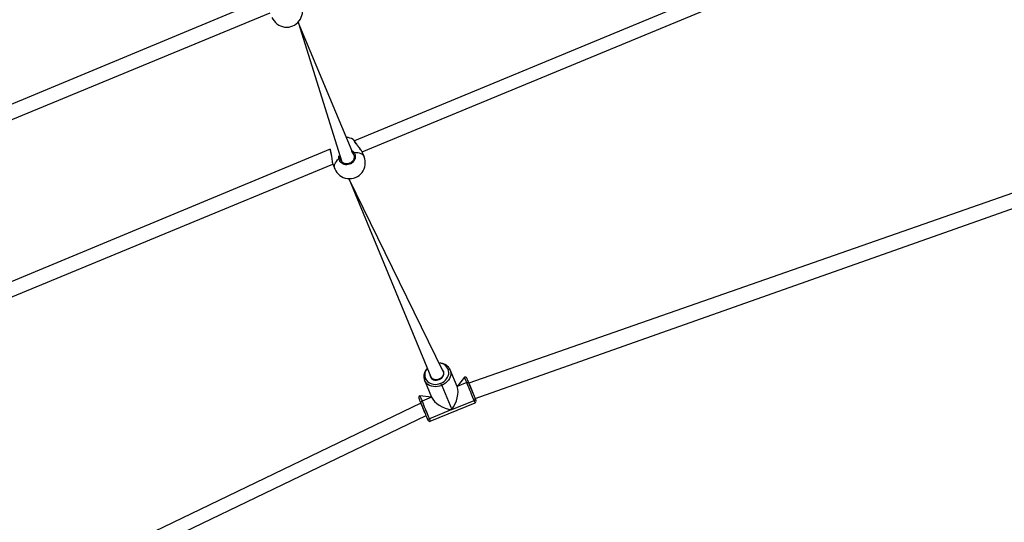
# Model space of a CAD drawing. Units: millimetres. Extents: x 95 to 252, y 75 to 244.
# Drawn here: x 183 to 199, y 112 to 121 of the extents above; entities that cross this region are included whole.
import ezdxf

# ---------------------------------------------------------------- set-up
doc = ezdxf.new("R2010")
doc.units = ezdxf.units.MM
doc.layers.add('SLD-0', color=179, linetype='Continuous')
doc.styles.add('SLDTEXTSTYLE0', font='TXT', dxfattribs={"width": 0.75})
doc.dimstyles.new('SLDDIMSTYLE0', dxfattribs={"dimtxt": 3.5, "dimasz": 3.302, "dimexe": 0, "dimexo": 0.0625, "dimgap": 0.875, "dimtad": 1, "dimlfac": 70, "dimrnd": 1e-09, "dimzin": 12, "dimdsep": 46, "dimtxsty": 'SLDTEXTSTYLE0', "dimsah": 1, "dimcen": 0.09, "dimadec": 0, "dimazin": 3, "dimtfac": 1, "dimtofl": 0, "dimtmove": 0, "dimatfit": 3, "dimfxl": 0, "dimfrac": 2, "dimtolj": 1, "dimtzin": 12, "dimarcsym": 0})

# ---------------------------------------------------------------- blocks, each defined once
blk = doc.blocks.new('_D_1')
at = {"layer": 'SLD-0'}
for p, q in [((123.656, 152.646), (123.656, 95.933)), ((223.716, 152.695), (223.716, 95.933)), ((223.716, 96.933), (123.656, 96.933))]:
    blk.add_line(p, q, dxfattribs=at)
for points in [[(123.656, 96.933), (126.958, 96.425), (126.958, 97.441)], [(223.716, 96.933), (220.414, 97.441), (220.414, 96.425)]]:
    blk.add_solid(points, dxfattribs=at)
at = {"layer": 'SLD-0', "insert": (165.148, 101.445), "char_height": 3.5, "attachment_point": 1, "style": 'SLDTEXTSTYLE0'}
blk.add_mtext('7004,21', dxfattribs=at)

msp = doc.modelspace()

# ---------------------------------------------------------------- linework, layer by layer
at = {"color": 7, "linetype": 'Continuous', "lineweight": 25}
for p, q in [((202.22437, 124.7963), (188.27627, 119.0161)), ((188.40682, 118.82681), (202.35311, 124.59951)), ((186.78905, 121.46589), (173.91437, 116.10445)), ((173.96185, 115.88266), (186.83289, 121.20808)), ((187.31652, 121.04841), (188.06046, 118.65508)), ((188.26738, 118.76975), (187.31652, 121.04841)), ((204.96747, 120.01772), (190.23547, 114.86847)), ((190.34097, 114.60534), (205.04337, 119.80212)), ((187.86288, 118.87343), (173.91437, 113.0672)), ((187.86323, 118.87439), (187.86288, 118.87343)), ((187.87678, 118.78368), (187.87889, 118.7736)), ((188.44131, 118.74354), (188.40682, 118.82681)), ((173.96185, 112.84541), (187.90672, 118.61562)), ((187.90529, 118.61907), (187.93978, 118.5358)), ((188.17918, 118.36848), (189.58326, 114.97872)), ((189.79443, 115.06619), (188.17918, 118.36848)), ((189.79443, 115.06619), (189.79443, 115.06619)), ((190.0328, 114.80803), (189.91293, 115.09743)), ((189.47738, 114.91702), (189.59726, 114.62762)), ((189.58326, 114.97872), (189.59541, 114.94939)), ((190.15962, 114.96848), (190.0328, 114.80803)), ((190.19778, 114.87637), (190.0328, 114.80803)), ((190.23547, 114.86847), (190.23249, 114.86723)), ((189.76883, 114.82936), (189.94075, 114.41431)), ((189.41122, 114.52705), (175.35304, 107.75103)), ((189.59726, 114.62762), (189.39412, 114.6514)), ((189.41122, 114.52705), (189.41122, 114.52705)), ((189.59726, 114.62762), (189.43228, 114.55929)), ((189.57453, 114.21586), (190.34003, 114.53294)), ((189.94075, 114.41431), (190.3235, 114.57285)), ((189.94075, 114.41431), (189.558, 114.25577)), ((175.45182, 107.5449), (189.50174, 114.31694))]:
    msp.add_line(p, q, dxfattribs=at)
at = {"color": 8, "linetype": 'Continuous', "lineweight": 25}
for p, q in [((187.87761, 118.78652), (187.87963, 118.77467)), ((188.26738, 118.76975), (188.25199, 118.80001)), ((188.03391, 118.71917), (188.03372, 118.7096))]:
    msp.add_line(p, q, dxfattribs=at)
at = {"color": 8, "linetype": 'Continuous', "lineweight": 25, "flags": 128}
for points in [[(188.30799, 118.96479), (188.30972, 118.96431), (188.31058, 118.96336)], [(187.87761, 118.78652), (187.87673, 118.78496), (187.87678, 118.78368)], [(188.26787, 118.81717), (188.30086, 118.81753), (188.33177, 118.81453), (188.36002, 118.80822), (188.38506, 118.79874), (188.40643, 118.78624), (188.42372, 118.77098), (188.4366, 118.75324), (188.44131, 118.74354)], [(187.93978, 118.5358), (187.93625, 118.54599), (187.93282, 118.56765), (187.93425, 118.59066), (187.94053, 118.61461), (187.95153, 118.63902), (187.96704, 118.66345), (187.98678, 118.68743), (188.01036, 118.71051)], [(189.79443, 115.06619), (189.8003, 115.03755), (189.7924, 114.99985), (189.76873, 114.9656), (189.73291, 114.94), (189.69037, 114.92695), (189.6476, 114.92844), (189.61111, 114.94424), (189.58646, 114.97196), (189.58462, 114.97914)], [(190.19778, 114.87637), (190.18689, 114.90264), (190.17756, 114.92518), (190.17, 114.94342), (190.16442, 114.95691), (190.16093, 114.96533), (190.15963, 114.96846), (190.15962, 114.96848)], [(189.39412, 114.6514), (189.39413, 114.65138), (189.39543, 114.64825), (189.39891, 114.63983), (189.4045, 114.62634), (189.41206, 114.6081), (189.42139, 114.58556), (189.43228, 114.55929)], [(190.34003, 114.53294), (190.3391, 114.53519), (190.33598, 114.54272), (190.33073, 114.55538), (190.3235, 114.57285)], [(189.558, 114.25577), (189.56524, 114.2383), (189.57048, 114.22564), (189.5736, 114.21811), (189.57453, 114.21586)]]:
    msp.add_lwpolyline(points, dxfattribs=at)
at = {"color": 7, "linetype": 'Continuous', "lineweight": 25, "flags": 128}
for points in [[(189.72658, 114.93137), (189.74894, 114.94296), (189.76868, 114.95803), (189.78492, 114.97592), (189.79697, 114.99584), (189.8043, 115.01691), (189.80657, 115.03824), (189.80371, 115.05887), (189.79582, 115.07792), (189.78326, 115.09453), (189.79443, 115.06619)], [(189.75359, 114.86615), (189.78273, 114.88047), (189.80956, 114.8983), (189.83342, 114.91917), (189.85371, 114.9426), (189.86995, 114.96798), (189.88173, 114.99471), (189.88876, 115.02212), (189.89086, 115.04954), (189.88799, 115.0763), (189.88022, 115.10172)], [(189.91293, 115.09743), (189.92177, 115.06849), (189.92504, 115.03805), (189.92264, 115.00685), (189.91464, 114.97565), (189.90124, 114.94524), (189.88276, 114.91635), (189.85967, 114.8897), (189.83252, 114.86594), (189.80199, 114.84566), (189.76883, 114.82936)], [(189.91293, 115.09743), (189.91119, 115.10019), (189.90851, 115.10242), (189.90498, 115.10405), (189.90074, 115.10499), (189.89595, 115.10523), (189.8908, 115.10475), (189.88549, 115.10356), (189.88022, 115.10172)], [(189.49747, 114.94318), (189.49244, 114.94076), (189.48785, 114.93784), (189.48387, 114.93454), (189.48066, 114.93099), (189.47833, 114.92732), (189.47698, 114.92368), (189.47666, 114.9202), (189.47738, 114.91702)], [(189.76883, 114.82936), (189.73386, 114.81744), (189.69793, 114.81019), (189.66193, 114.80779), (189.62676, 114.81031), (189.59326, 114.81767), (189.56228, 114.8297), (189.53457, 114.8461), (189.51081, 114.86647), (189.49159, 114.8903), (189.47738, 114.91702)], [(189.49747, 114.94318), (189.50996, 114.91971), (189.52685, 114.89876), (189.54772, 114.88086), (189.57208, 114.86645), (189.59931, 114.85588), (189.62874, 114.84941), (189.65965, 114.8472), (189.69128, 114.84931), (189.72286, 114.85568), (189.75359, 114.86615)], [(189.58326, 114.97872), (189.57112, 115.00667), (189.57399, 114.98603), (189.58188, 114.96699), (189.59444, 114.95037), (189.61113, 114.9369), (189.63121, 114.92717), (189.65382, 114.92161), (189.67795, 114.92045), (189.70256, 114.92375), (189.72658, 114.93137)], [(189.76883, 114.82936), (189.76743, 114.83275), (189.76574, 114.83683), (189.76382, 114.84146), (189.76175, 114.84645), (189.75961, 114.85161), (189.75749, 114.85674), (189.75545, 114.86165), (189.75359, 114.86615)], [(190.19695, 114.95302), (190.19696, 114.953), (190.1981, 114.95025), (190.20116, 114.94285), (190.20608, 114.931), (190.21272, 114.91497), (190.22092, 114.89516), (190.23048, 114.87207)], [(190.19778, 114.87637), (190.20305, 114.87821), (190.20836, 114.87939), (190.21351, 114.87988), (190.21829, 114.87964), (190.22253, 114.87869), (190.22606, 114.87707), (190.22875, 114.87483), (190.23048, 114.87207)], [(190.3235, 114.57285), (190.31445, 114.5947), (190.30381, 114.62038), (190.29184, 114.64928), (190.27884, 114.68068), (190.26512, 114.7138), (190.25102, 114.74783), (190.2369, 114.78193), (190.22309, 114.81526), (190.20994, 114.847), (190.19778, 114.87637)], [(190.23048, 114.87207), (190.24117, 114.84626), (190.25273, 114.81837), (190.26486, 114.78908), (190.27727, 114.75911), (190.28966, 114.7292), (190.30172, 114.7001), (190.31314, 114.67251), (190.32366, 114.64711), (190.33301, 114.62454), (190.34097, 114.60534)], [(189.41219, 114.53312), (189.40263, 114.55622), (189.39442, 114.57602), (189.38778, 114.59205), (189.38287, 114.60391), (189.37981, 114.6113), (189.37867, 114.61405), (189.37866, 114.61407)], [(189.43228, 114.55929), (189.42725, 114.55686), (189.42266, 114.55394), (189.41868, 114.55065), (189.41546, 114.54709), (189.41313, 114.54343), (189.41179, 114.53978), (189.41147, 114.5363), (189.41219, 114.53312)], [(189.52267, 114.26639), (189.51472, 114.28559), (189.50537, 114.30817), (189.49485, 114.33356), (189.48342, 114.36115), (189.47137, 114.39026), (189.45898, 114.42016), (189.44657, 114.45013), (189.43444, 114.47942), (189.42288, 114.50731), (189.41219, 114.53312)], [(189.43228, 114.55929), (189.44444, 114.52992), (189.45759, 114.49817), (189.4714, 114.46484), (189.48552, 114.43075), (189.49962, 114.39672), (189.51334, 114.3636), (189.52634, 114.3322), (189.53831, 114.3033), (189.54895, 114.27762), (189.558, 114.25577)], [(190.34097, 114.60534), (190.34732, 114.58999), (190.35193, 114.57887), (190.35468, 114.57224), (190.35549, 114.57027)], [(189.5372, 114.23132), (189.53638, 114.2333), (189.53364, 114.23992), (189.52903, 114.25104), (189.52267, 114.26639)]]:
    msp.add_lwpolyline(points, dxfattribs=at)
at = {"color": 7, "linetype": 'Continuous', "lineweight": 25}
for centre, radius, start, end in [((187.11688, 121.23173), 0.27143, 202.410538, 22.589705), ((188.12307, 118.80138), 0.27143, 60.778103, 87.491791), ((187.79297, 118.61221), 0.27143, 74.998844, 75.217868), ((188.19061, 118.63951), 0.27143, 202.463321, 22.536774), ((188.27259, 118.79687), 0.02084, 103.107373, 171.333218), ((188.02137, 118.69282), 0.02084, 53.658884, 121.898377), ((190.17056, 114.94208), 0.02857, 22.5, 112.5), ((189.40506, 114.625), 0.02857, 112.497617, 202.501608), ((190.31565, 114.59801), 0.02635, 287.323034, 16.158577), ((190.3291, 114.55934), 0.02857, 292.49977, 22.498894), ((189.54576, 114.27911), 0.02636, 208.846738, 297.669651), ((189.5636, 114.24225), 0.02857, 202.5, 292.5)]:
    msp.add_arc(centre, radius, start, end, dxfattribs=at)
at = {"color": 8, "linetype": 'Continuous', "lineweight": 25}
for centre, radius, start, end in [((188.05574, 118.84029), 0.2813, 26.269623, 44.7336), ((188.13876, 118.87437), 0.27553, 179.995601, 198.592137), ((189.72288, 115.04311), 0.16791, 20.429791, 85.992912), ((189.64526, 115.01376), 0.16377, 138.070135, 205.526563)]:
    msp.add_arc(centre, radius, start, end, dxfattribs=at)
at = {"color": 7, "linetype": 'Continuous', "lineweight": 25}
for centre, major_axis, ratio, start_param, end_param in [((190.27622, 114.76164), (-0.04075, 0.10682), 0.03756222, 5.35687539, 6.28212494), ((189.86708, 114.59217), (0.11328, 0.27348), 0.51789629, 4.23452706, 5.80532338), ((190.27622, 114.76164), (-0.04075, 0.10682), 0.03756222, 3.78607907, 5.35687539), ((189.45793, 114.4227), (-0.04672, 0.10435), 0.03756222, 6.28212494, 7.20949522), ((189.86708, 114.59217), (0.27348, -0.11328), 0.51789629, 3.61945458, 5.1902509), ((189.45793, 114.4227), (-0.04672, 0.10435), 0.03756222, 0.92630991, 2.49710624)]:
    msp.add_ellipse(centre, major_axis=major_axis, ratio=ratio, start_param=start_param, end_param=end_param, dxfattribs=at)
at = {"color": 8, "linetype": 'Continuous', "lineweight": 25}
for points, knots in [([(188.30799, 118.96479), (188.30025, 118.97738), (188.28476, 119.00255), (188.26706, 119.027), (188.25686, 119.03916), (188.25552, 119.03827), (188.25557, 119.03827)], [0, 0, 0, 0, 0.32311851, 0.64623024, 0.9692159, 1, 1, 1, 1]), ([(188.39736, 118.84374), (188.39551, 118.84717), (188.38906, 118.85915), (188.36855, 118.88525), (188.34481, 118.91416), (188.32494, 118.93957), (188.31428, 118.95465), (188.30905, 118.96309), (188.30799, 118.96479)], [0, 0, 0, 0, 0.10577495, 0.36948709, 0.65475375, 0.80521594, 0.96081388, 1, 1, 1, 1]), ([(187.86288, 118.87343), (187.86259, 118.87289), (187.8613, 118.87053), (187.8637, 118.85093), (187.86934, 118.82073), (187.87521, 118.79643), (187.87761, 118.78652)], [0, 0, 0, 0, 0.09859861, 0.43155697, 0.76809243, 1, 1, 1, 1]), ([(188.01036, 118.71051), (188.00916, 118.72519), (188.00769, 118.74299), (188.01438, 118.76043), (188.03391, 118.71917)], [0, 0, 0, 0, 0.82418835, 1, 1, 1, 1]), ([(188.24468, 118.80762), (188.22668, 118.85212), (188.23484, 118.84886), (188.24768, 118.83785), (188.26075, 118.82603), (188.26666, 118.81867), (188.26787, 118.81717)], [0, 0, 0, 0, 0.02916876, 0.45974646, 0.8897735, 1, 1, 1, 1]), ([(188.25199, 118.80001), (188.25099, 118.80141), (188.24899, 118.80419), (188.24612, 118.80648), (188.24468, 118.80762)], [0, 0, 0, 0, 0.50189036, 1, 1, 1, 1])]:
    msp.add_open_spline(points, degree=3, knots=knots, dxfattribs=at)
at = {"color": 7, "linetype": 'Continuous', "lineweight": 25}
for points, knots in [([(188.31058, 118.96336), (188.30915, 118.96576), (188.30365, 118.97502), (188.29458, 118.9894), (188.28376, 119.00579), (188.27421, 119.01928), (188.26552, 119.02973), (188.26098, 119.03525), (188.2565, 119.03775), (188.25557, 119.03827)], [0, 0, 0, 0, 0.06089436, 0.23422941, 0.40892621, 0.58480903, 0.76392455, 0.95136026, 1, 1, 1, 1]), ([(188.39736, 118.84374), (188.3945, 118.84965), (188.38764, 118.86065), (188.37416, 118.87874), (188.35917, 118.89777), (188.34331, 118.91748), (188.32859, 118.93668), (188.31739, 118.95218), (188.31246, 118.9607), (188.31085, 118.96348)], [0, 0, 0, 0, 0.155243997, 0.313740536, 0.474177572, 0.635387862, 0.794830134, 0.932816031, 1, 1, 1, 1]), ([(187.86288, 118.87343), (187.86202, 118.87252), (187.86134, 118.86867), (187.86171, 118.86161), (187.86296, 118.84915), (187.86574, 118.83267), (187.86979, 118.81292), (187.87355, 118.79634), (187.87617, 118.7861), (187.87678, 118.78368)], [0, 0, 0, 0, 0.05168027, 0.20888487, 0.38829182, 0.57830166, 0.76248147, 0.94397078, 1, 1, 1, 1]), ([(187.87963, 118.77467), (187.88168, 118.76368), (187.88653, 118.73758), (187.89021, 118.69308), (187.89572, 118.64857), (187.90234, 118.62859), (187.90529, 118.61907)], [0, 0, 0, 0, 0.19193503, 0.45569629, 0.7422083, 1, 1, 1, 1]), ([(188.26787, 118.81717), (188.27547, 118.80454), (188.29069, 118.77928), (188.29384, 118.73384), (188.28152, 118.68923), (188.25397, 118.64992), (188.21493, 118.62074), (188.16895, 118.60474), (188.12115, 118.6034), (188.07649, 118.61669), (188.04007, 118.64333), (188.0176, 118.67654), (188.01246, 118.70067), (188.01036, 118.71051)], [0, 0, 0, 0, 0.09478597, 0.18957011, 0.28431471, 0.37837763, 0.47135799, 0.56338429, 0.65512565, 0.74739424, 0.84069965, 0.93501291, 1, 1, 1, 1]), ([(188.26738, 118.76975), (188.26896, 118.76411), (188.27242, 118.75178), (188.27252, 118.73151), (188.26856, 118.71023), (188.26027, 118.68968), (188.24801, 118.67072), (188.23229, 118.65399), (188.21366, 118.64014), (188.19283, 118.62968), (188.17059, 118.62292), (188.14777, 118.62016), (188.12517, 118.62136), (188.10356, 118.62653), (188.08376, 118.63546), (188.06693, 118.64703), (188.05856, 118.65677), (188.0547, 118.66127)], [0, 0, 0, 0, 0.05874556, 0.12835699, 0.19775201, 0.26634791, 0.33457488, 0.4023743, 0.4697793, 0.53708097, 0.60406734, 0.67107746, 0.73794376, 0.80523003, 0.87293635, 0.94128978, 1, 1, 1, 1]), ([(188.40682, 118.82681), (188.40657, 118.82708), (188.40572, 118.83126), (188.40137, 118.83776), (188.39736, 118.84374)], [0, 0, 0, 0, 0.08104096, 1, 1, 1, 1]), ([(188.03372, 118.7096), (188.03537, 118.70107), (188.03885, 118.68311), (188.0501, 118.66853), (188.0547, 118.66127)], [0, 0, 0, 0, 0.47510479, 1, 1, 1, 1]), ([(189.91293, 115.09743), (189.91077, 115.10224), (189.90488, 115.11539), (189.89196, 115.13529), (189.87341, 115.15606), (189.85145, 115.17395), (189.82654, 115.18865), (189.7991, 115.19999), (189.76959, 115.20728), (189.74782, 115.21076), (189.73594, 115.21062), (189.73461, 115.21061)], [0, 0, 0, 0, 0.07419479, 0.2027903, 0.33145684, 0.46051024, 0.59020652, 0.72064627, 0.85178078, 0.98349409, 1, 1, 1, 1]), ([(189.52342, 115.12319), (189.5171, 115.11594), (189.50384, 115.10073), (189.4881, 115.07511), (189.47564, 115.04753), (189.46758, 115.01907), (189.46398, 114.9904), (189.46499, 114.96213), (189.4697, 114.93752), (189.47516, 114.92295), (189.47738, 114.91702)], [0, 0, 0, 0, 0.12115595, 0.25409615, 0.38677453, 0.51896496, 0.65046179, 0.7811087, 0.9108883, 1, 1, 1, 1])]:
    msp.add_open_spline(points, degree=3, knots=knots, dxfattribs=at)
at = {"layer": 'SLD-0', "lineweight": 18}
msp.add_circle((173.69043, 153.64606), 78.57143, dxfattribs=at)

# ---------------------------------------------------------------- dimensions: what is measured, and where the dimension line sits
at = {"layer": 'SLD-0'}
dim = msp.add_linear_dim(base=(123.65598, 96.93279), p1=(223.71614, 153.69452), p2=(123.65598, 153.64606), dimstyle='SLDDIMSTYLE0', dxfattribs=at)
dim.commit()
dim.dimension.update_dxf_attribs({"geometry": '_D_1', "text_midpoint": (173.55319, 96.93279), "dimtype": 160})

doc.saveas('drawing.dxf')
